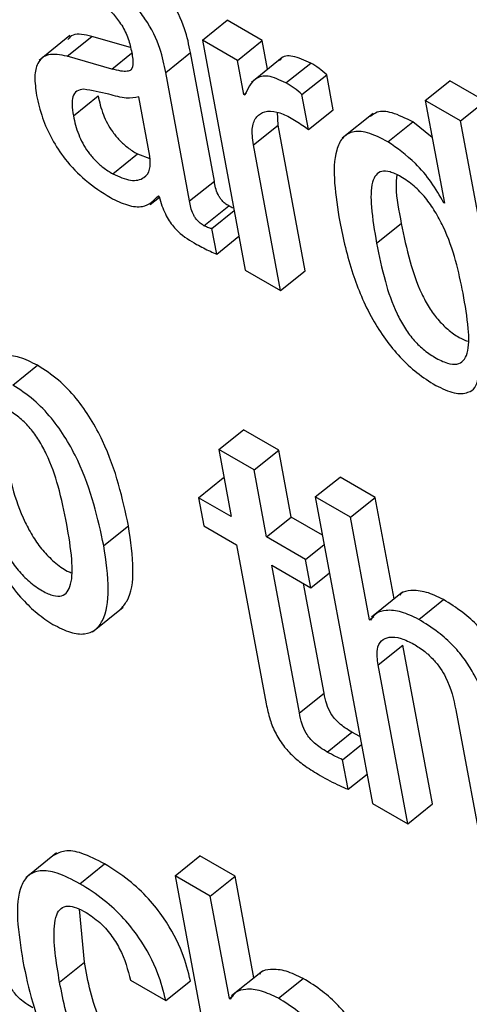
# Model space of a CAD drawing. Units: inches. Extents: x 0.1 to 10.8, y 0.2 to 8.4.
# Drawn here: x 9 to 9, y 5.9 to 5.9 of the extents above; entities that cross this region are included whole.
import ezdxf

# ---------------------------------------------------------------- set-up
doc = ezdxf.new("R2010")
doc.units = ezdxf.units.IN
doc.header["$MEASUREMENT"] = 0

msp = doc.modelspace()

# ---------------------------------------------------------------- linework, layer by layer
at = {"color": 7, "linetype": 'Continuous', "lineweight": 25}
for p, q in [((9.03182369, 5.94883569), (9.032144, 5.9490925)), ((9.0326003, 5.94882908), (9.032144, 5.9490925)), ((9.03010866, 5.9488922), (9.02970827, 5.94857119)), ((9.03007156, 5.94862572), (9.03039187, 5.94888253)), ((9.03089282, 5.94873935), (9.03039187, 5.94888253)), ((9.03182369, 5.94883569), (9.03237982, 5.94585288)), ((9.03227999, 5.94857227), (9.03182369, 5.94883569)), ((9.03227999, 5.94857227), (9.0326003, 5.94882908)), ((9.03266981, 5.94845629), (9.0326003, 5.94882908)), ((9.03065123, 5.94846004), (9.03007156, 5.94862572)), ((9.0313484, 5.94841507), (9.03166871, 5.94867188)), ((9.03197906, 5.94700734), (9.03166871, 5.94867188)), ((9.03236292, 5.94812749), (9.03227999, 5.94857227)), ((9.03285927, 5.94860819), (9.03245888, 5.94828718)), ((9.03290721, 5.9482797), (9.03322752, 5.94853651)), ((9.03165874, 5.94675053), (9.0313484, 5.94841507)), ((9.03311469, 5.94812961), (9.03343501, 5.94838642)), ((9.03351992, 5.94793099), (9.03343501, 5.94838642)), ((9.03471171, 5.94805202), (9.03503202, 5.94830883)), ((9.03548854, 5.94804528), (9.03503202, 5.94830883)), ((9.03015255, 5.94785345), (9.03047287, 5.94811026)), ((9.03114329, 5.94733123), (9.03100002, 5.94809964)), ((9.03236292, 5.94812749), (9.03239633, 5.94815428)), ((9.03237376, 5.94812123), (9.03236292, 5.94812749)), ((9.03319961, 5.94767418), (9.03311469, 5.94812961)), ((9.03471171, 5.94805202), (9.03495952, 5.94672288)), ((9.03516823, 5.94778847), (9.03471171, 5.94805202)), ((9.03516823, 5.94778847), (9.03548854, 5.94804528)), ((9.03319961, 5.94767418), (9.03351992, 5.94793099)), ((9.03280467, 5.94773297), (9.03279664, 5.94789976)), ((9.03403614, 5.94788543), (9.03363575, 5.94756441)), ((9.03590897, 5.94381554), (9.03516823, 5.94778847)), ((9.03248435, 5.94747616), (9.03280467, 5.94773297)), ((9.03315644, 5.94584627), (9.03280467, 5.94773297)), ((9.03422876, 5.94751679), (9.03454907, 5.9477736)), ((9.03480116, 5.94757223), (9.03454907, 5.9477736)), ((9.03283612, 5.94558946), (9.03248435, 5.94747616)), ((9.03066192, 5.94710207), (9.03098223, 5.94735888)), ((9.03098223, 5.94735888), (9.03114279, 5.94730131)), ((9.03165874, 5.94675053), (9.03197906, 5.94700734)), ((9.03114898, 5.94670396), (9.03126778, 5.9467992)), ((9.0312539, 5.9468153), (9.03126496, 5.94680891)), ((9.03184478, 5.94642952), (9.03216509, 5.94668633)), ((9.03494868, 5.94672914), (9.0349571, 5.94673589)), ((9.03495952, 5.94672288), (9.03494868, 5.94672914)), ((9.03194846, 5.94639453), (9.03223587, 5.94662496)), ((9.03201062, 5.94606116), (9.03194846, 5.94639453)), ((9.03408082, 5.94620149), (9.03440113, 5.9464583)), ((9.03201062, 5.94606116), (9.03229803, 5.94629159)), ((9.03237982, 5.94585288), (9.03283612, 5.94558946)), ((9.03283612, 5.94558946), (9.03315644, 5.94584627)), ((9.02936733, 5.94436292), (9.02968764, 5.94461973)), ((9.03203705, 5.94352682), (9.03235736, 5.94378363)), ((9.03281366, 5.94352022), (9.03235736, 5.94378363)), ((9.03203705, 5.94352682), (9.03219881, 5.94265922)), ((9.03249335, 5.94326341), (9.03203705, 5.94352682)), ((9.03249335, 5.94326341), (9.03281366, 5.94352022)), ((9.03297542, 5.94265262), (9.03281366, 5.94352022)), ((9.03265511, 5.94239581), (9.03249335, 5.94326341)), ((9.03177459, 5.94290412), (9.0320949, 5.94316093)), ((9.03210652, 5.94315423), (9.0320949, 5.94316093)), ((9.03328676, 5.94291511), (9.03360707, 5.94317192)), ((9.03406338, 5.94290851), (9.03360707, 5.94317192)), ((9.03177459, 5.94290412), (9.031843, 5.94253724)), ((9.03219881, 5.94265922), (9.03177459, 5.94290412)), ((9.03328676, 5.94291511), (9.03402759, 5.93894173)), ((9.03374306, 5.9426517), (9.03328676, 5.94291511)), ((9.03374306, 5.9426517), (9.03406338, 5.94290851)), ((9.034309, 5.94159114), (9.03406338, 5.94290851)), ((9.03265511, 5.94239581), (9.03297542, 5.94265262)), ((9.03337916, 5.94241954), (9.03297542, 5.94265262)), ((9.03399096, 5.9413221), (9.03374306, 5.9426517)), ((9.03054595, 5.94228221), (9.03086627, 5.94253902)), ((9.031843, 5.94253724), (9.03226721, 5.94229235)), ((9.03316098, 5.94210377), (9.03265511, 5.94239581)), ((9.03316098, 5.94210377), (9.03340201, 5.94229702)), ((9.03226721, 5.94229235), (9.03265128, 5.94023239)), ((9.03322938, 5.9417369), (9.03316098, 5.94210377)), ((9.03272351, 5.94202893), (9.03322938, 5.9417369)), ((9.03308056, 5.94011391), (9.03272351, 5.94202893)), ((9.03322938, 5.9417369), (9.03347041, 5.94193014)), ((9.03340087, 5.94037073), (9.03313612, 5.94179074)), ((9.0344176, 5.94167821), (9.03401721, 5.9413572)), ((9.03462631, 5.94132697), (9.03494662, 5.94158378)), ((9.03039922, 5.94116504), (9.03079961, 5.94148605)), ((9.03399096, 5.9413221), (9.03404525, 5.94136563)), ((9.03400181, 5.94131584), (9.03399096, 5.9413221)), ((9.03409994, 5.94073759), (9.03442026, 5.9409944)), ((9.0348042, 5.93893512), (9.03442026, 5.9409944)), ((9.03448389, 5.93867831), (9.03409994, 5.94073759)), ((9.03308056, 5.94011391), (9.03340087, 5.94037073)), ((9.0351066, 5.94015646), (9.03549054, 5.93809719)), ((9.03344203, 5.93960716), (9.03376234, 5.93986397)), ((9.03386598, 5.93980853), (9.03376234, 5.93986397)), ((9.03364006, 5.93950779), (9.03388538, 5.93970448)), ((9.03371158, 5.93912416), (9.03364006, 5.93950779)), ((9.03371158, 5.93912416), (9.0339569, 5.93932084)), ((9.03402759, 5.93894173), (9.03448389, 5.93867831)), ((9.03448389, 5.93867831), (9.0348042, 5.93893512)), ((9.02993562, 5.93829875), (9.02953523, 5.93797774)), ((9.03147052, 5.93800329), (9.03179084, 5.9382601)), ((9.03224669, 5.93799694), (9.03179084, 5.9382601)), ((9.0302373, 5.93790058), (9.03055761, 5.93815739)), ((9.03147052, 5.93800329), (9.03221126, 5.93403036)), ((9.03192638, 5.93774013), (9.03147052, 5.93800329)), ((9.03192638, 5.93774013), (9.03224669, 5.93799694)), ((9.03249229, 5.93667969), (9.03224669, 5.93799694)), ((9.03217424, 5.93641076), (9.03192638, 5.93774013)), ((9.03029488, 5.93688269), (9.03023092, 5.9375701)), ((9.02997457, 5.93662588), (9.03029488, 5.93688269)), ((9.03260112, 5.93676694), (9.03220073, 5.93644593)), ((9.03089332, 5.93664863), (9.03134918, 5.93638547)), ((9.03134918, 5.93638547), (9.03166949, 5.93664228)), ((9.03280959, 5.93641563), (9.0331299, 5.93667244)), ((9.03217424, 5.93641076), (9.03222926, 5.93645488)), ((9.0321853, 5.93640438), (9.03217424, 5.93641076))]:
    msp.add_line(p, q, dxfattribs=at)
at = {"color": 8, "linetype": 'Continuous', "lineweight": 25}
msp.add_line((9.03065123, 5.94846004), (9.03090698, 5.94866508), dxfattribs=at)
at = {"color": 7, "linetype": 'Continuous', "lineweight": 25}
for points, knots in [([(9.03166871, 5.94867188), (9.03164959, 5.94877234), (9.03160902, 5.94898556), (9.03145869, 5.94930206), (9.03126546, 5.94954482), (9.03108998, 5.94971722), (9.03086964, 5.94989038), (9.03071095, 5.9499867), (9.03062292, 5.95004011)], [0, 0, 0, 0, 0.20727416, 0.43993597, 0.54443088, 0.66620263, 0.81485988, 1, 1, 1, 1]), ([(9.0313484, 5.94841507), (9.03132928, 5.94851553), (9.03128871, 5.94872875), (9.03113838, 5.94904525), (9.03094515, 5.94928801), (9.03076967, 5.94946041), (9.03054933, 5.94963357), (9.03039063, 5.94972989), (9.03030261, 5.9497833)], [0, 0, 0, 0, 0.20727416, 0.43993597, 0.54443088, 0.66620263, 0.81485988, 1, 1, 1, 1]), ([(9.03034933, 5.94942895), (9.03040212, 5.94939611), (9.0305001, 5.94933517), (9.03064059, 5.9492101), (9.03076243, 5.94906208), (9.03085806, 5.94888762), (9.03088473, 5.9487777), (9.03089892, 5.94871921)], [0, 0, 0, 0, 0.21718894, 0.40307833, 0.57177258, 0.77212049, 1, 1, 1, 1]), ([(9.03039187, 5.94888253), (9.03030055, 5.94890408), (9.03016792, 5.94893537), (9.0301018, 5.94886602), (9.0300812, 5.94884442)], [0, 0, 0, 0, 0.6884772, 1, 1, 1, 1]), ([(9.03089892, 5.94871921), (9.03091153, 5.94865918), (9.03093384, 5.94855299), (9.03091444, 5.94844729), (9.03084494, 5.94842601), (9.03076047, 5.94843205), (9.03069089, 5.94844988), (9.03065123, 5.94846004)], [0, 0, 0, 0, 0.28000352, 0.49527185, 0.62176719, 0.78437895, 1, 1, 1, 1]), ([(9.03007156, 5.94862572), (9.02998443, 5.94864183), (9.02981784, 5.94867262), (9.02968244, 5.94855571), (9.02964197, 5.94836112), (9.02966451, 5.94820226), (9.02967641, 5.94811842)], [0, 0, 0, 0, 0.28549872, 0.54580775, 0.76031408, 1, 1, 1, 1]), ([(9.03322752, 5.94853651), (9.03314784, 5.94857314), (9.03299425, 5.94864374), (9.03286107, 5.94862779), (9.03282946, 5.94857692), (9.03282501, 5.94856976)], [0, 0, 0, 0, 0.48084171, 0.92689154, 1, 1, 1, 1]), ([(9.03343501, 5.94838642), (9.03340179, 5.94841529), (9.0333324, 5.94847562), (9.03326346, 5.94851565), (9.03322752, 5.94853651)], [0, 0, 0, 0, 0.47859144, 1, 1, 1, 1]), ([(9.03290721, 5.9482797), (9.032826, 5.94831807), (9.03266945, 5.94839201), (9.03247144, 5.94833621), (9.03241143, 5.94820413), (9.03237376, 5.94812123)], [0, 0, 0, 0, 0.28640382, 0.55208454, 1, 1, 1, 1]), ([(9.03028719, 5.9481979), (9.03025458, 5.94819275), (9.03019022, 5.94818259), (9.03013995, 5.94810875), (9.03013015, 5.94799458), (9.03014457, 5.94790378), (9.03015255, 5.94785345)], [0, 0, 0, 0, 0.252909223, 0.499177928, 0.722466414, 1, 1, 1, 1]), ([(9.03100002, 5.94809964), (9.03094814, 5.94808859), (9.03083702, 5.94806492), (9.0305722, 5.94815013), (9.03039347, 5.94818009), (9.03028719, 5.9481979)], [0, 0, 0, 0, 0.26197415, 0.56113499, 1, 1, 1, 1]), ([(9.03311469, 5.94812961), (9.03308148, 5.94815848), (9.03301209, 5.94821881), (9.03294315, 5.94825884), (9.03290721, 5.9482797)], [0, 0, 0, 0, 0.47859144, 1, 1, 1, 1]), ([(9.02967641, 5.94811842), (9.029698, 5.94802286), (9.02973853, 5.94784347), (9.02986409, 5.94755671), (9.03005193, 5.94726887), (9.03032293, 5.94698856), (9.03052306, 5.9468615), (9.03063177, 5.94679249)], [0, 0, 0, 0, 0.20617773, 0.38706532, 0.55421998, 0.75784844, 1, 1, 1, 1]), ([(9.03047287, 5.94811026), (9.03049049, 5.94803127), (9.03052292, 5.9478859), (9.03063135, 5.94767633), (9.03075147, 5.94753262), (9.03086266, 5.94743326), (9.03094028, 5.94738497), (9.03098223, 5.94735888)], [0, 0, 0, 0, 0.30398402, 0.55938659, 0.6897297, 0.83231761, 1, 1, 1, 1]), ([(9.03248435, 5.94747616), (9.03247479, 5.94755673), (9.03245707, 5.94770598), (9.03251802, 5.94784984), (9.03262993, 5.94791613), (9.03277619, 5.94791868), (9.03289577, 5.94786332), (9.03295068, 5.94783789)], [0, 0, 0, 0, 0.24302012, 0.45021847, 0.63596668, 0.83282418, 1, 1, 1, 1]), ([(9.03454907, 5.9477736), (9.03445756, 5.94781981), (9.03428625, 5.94790632), (9.03409625, 5.94792011), (9.03402907, 5.9478659), (9.03400273, 5.94784464)], [0, 0, 0, 0, 0.41069241, 0.76890733, 1, 1, 1, 1]), ([(9.03015255, 5.94785345), (9.03017018, 5.94777446), (9.03020261, 5.94762909), (9.03031104, 5.94741952), (9.03043116, 5.94727581), (9.03054235, 5.94717645), (9.03061997, 5.94712816), (9.03066192, 5.94710207)], [0, 0, 0, 0, 0.30398402, 0.55938659, 0.6897297, 0.83231761, 1, 1, 1, 1]), ([(9.03295068, 5.94783789), (9.03300924, 5.94780268), (9.0330918, 5.94775303), (9.03317532, 5.94769194), (9.03319961, 5.94767418)], [0, 0, 0, 0, 0.70926544, 1, 1, 1, 1]), ([(9.03422876, 5.94751679), (9.03413668, 5.94756372), (9.0339643, 5.94765159), (9.03375944, 5.9476579), (9.03362822, 5.94757069), (9.03348195, 5.94724944), (9.0335489, 5.94682186), (9.03360283, 5.94647742)], [0, 0, 0, 0, 0.13867463, 0.25962968, 0.37677777, 0.49795453, 1, 1, 1, 1]), ([(9.03494868, 5.94672914), (9.03489923, 5.94681747), (9.03480004, 5.94699466), (9.03454634, 5.9472905), (9.03434882, 5.94743124), (9.03422876, 5.94751679)], [0, 0, 0, 0, 0.28048275, 0.56264539, 1, 1, 1, 1]), ([(9.03066192, 5.94710207), (9.03074314, 5.94706583), (9.03090582, 5.94699325), (9.0310664, 5.94703474), (9.03115617, 5.94714624), (9.03114757, 5.94726965), (9.03114329, 5.94733123)], [0, 0, 0, 0, 0.28117077, 0.5631665, 0.78202037, 1, 1, 1, 1]), ([(9.03520166, 5.94555444), (9.03514443, 5.94583386), (9.03507523, 5.94617169), (9.0348458, 5.94660986), (9.0347182, 5.9467927), (9.03456234, 5.94695376), (9.03440184, 5.94706593), (9.03425565, 5.9471339), (9.03414227, 5.94714137), (9.03406631, 5.94709046), (9.03400455, 5.94694693), (9.03400514, 5.94664545), (9.03405362, 5.94636109), (9.03408082, 5.94620149)], [0, 0, 0, 0, 0.27918762, 0.33755559, 0.39153284, 0.44494849, 0.50419325, 0.55575534, 0.60232941, 0.6497749, 0.70265223, 0.83311415, 1, 1, 1, 1]), ([(9.03434212, 5.94708709), (9.03433807, 5.9470352), (9.03432359, 5.94684958), (9.03436866, 5.94662215), (9.03440113, 5.9464583)], [0, 0, 0, 0, 0.27956478, 1, 1, 1, 1]), ([(9.03216509, 5.94668633), (9.03214923, 5.94669618), (9.03212053, 5.946714), (9.03208009, 5.94675108), (9.0320487, 5.94679122), (9.03199886, 5.94688303), (9.03198802, 5.94695107), (9.03197906, 5.94700734)], [0, 0, 0, 0, 0.14873602, 0.26904278, 0.37637907, 0.48430195, 1, 1, 1, 1]), ([(9.03063177, 5.94679249), (9.03070724, 5.9467558), (9.03086021, 5.94668143), (9.03109933, 5.94665888), (9.03119491, 5.94675561), (9.0312539, 5.9468153)], [0, 0, 0, 0, 0.271610262, 0.550545782, 1, 1, 1, 1]), ([(9.03126496, 5.94680891), (9.03127554, 5.94676841), (9.03129465, 5.94669523), (9.03133878, 5.94658743), (9.03138996, 5.94649539), (9.03144724, 5.9464178), (9.03156556, 5.94629352), (9.03166793, 5.94623426), (9.03174915, 5.94618725)], [0, 0, 0, 0, 0.17588472, 0.31781585, 0.43509706, 0.53733667, 0.63287951, 1, 1, 1, 1]), ([(9.03184478, 5.94642952), (9.03182892, 5.94643937), (9.03180022, 5.94645719), (9.03175978, 5.94649427), (9.03172839, 5.94653441), (9.03167855, 5.94662622), (9.03166771, 5.94669426), (9.03165874, 5.94675053)], [0, 0, 0, 0, 0.14873602, 0.26904278, 0.37637907, 0.48430195, 1, 1, 1, 1]), ([(9.03223019, 5.9466554), (9.03222889, 5.94665571), (9.03220922, 5.94666029), (9.0321864, 5.94667376), (9.03216509, 5.94668633)], [0, 0, 0, 0, 0.06624433, 1, 1, 1, 1]), ([(9.03194846, 5.94639453), (9.03194272, 5.94639381), (9.03193022, 5.94639226), (9.03189573, 5.94640147), (9.03186562, 5.94641805), (9.03184478, 5.94642952)], [0, 0, 0, 0, 0.20778204, 0.45173609, 1, 1, 1, 1]), ([(9.03360283, 5.94647742), (9.03364995, 5.9462585), (9.03373535, 5.94586172), (9.03395431, 5.9453295), (9.03418684, 5.94495796), (9.03438356, 5.94471834), (9.0346102, 5.9445084), (9.03476517, 5.94441067), (9.03484669, 5.94435926)], [0, 0, 0, 0, 0.30984912, 0.5615769, 0.67058955, 0.7745675, 0.88140733, 1, 1, 1, 1]), ([(9.03440113, 5.9464583), (9.03443403, 5.94629555), (9.03449264, 5.94600555), (9.03461787, 5.9456323), (9.03475443, 5.94537451), (9.03487008, 5.94521282), (9.0350073, 5.94507647), (9.03514279, 5.9449808), (9.03522518, 5.94494691), (9.03526102, 5.94493216)], [0, 0, 0, 0, 0.31152851, 0.55510384, 0.65384655, 0.74246346, 0.82947066, 0.92580654, 1, 1, 1, 1]), ([(9.03174915, 5.94618725), (9.03180904, 5.94615539), (9.03189763, 5.94610826), (9.03198297, 5.94607269), (9.03201062, 5.94606116)], [0, 0, 0, 0, 0.67597834, 1, 1, 1, 1]), ([(9.03408082, 5.94620149), (9.03411372, 5.94603873), (9.03417234, 5.94574871), (9.03429754, 5.94537555), (9.03443414, 5.94511762), (9.03454969, 5.94495627), (9.03468731, 5.94481866), (9.03484165, 5.94471395), (9.03499477, 5.94464158), (9.03512638, 5.94462534), (9.03521321, 5.94467393), (9.03528025, 5.94481767), (9.03527749, 5.94511886), (9.03522866, 5.94539935), (9.03520166, 5.94555444)], [0, 0, 0, 0, 0.16555322, 0.2949946, 0.34746869, 0.3945617, 0.44079927, 0.49199431, 0.552228, 0.60438465, 0.65498318, 0.70936812, 0.8392981, 1, 1, 1, 1]), ([(9.02968764, 5.94461973), (9.0296082, 5.94465912), (9.02945202, 5.94473656), (9.02926788, 5.94475664), (9.02918999, 5.94471374), (9.0291569, 5.94469552)], [0, 0, 0, 0, 0.37328497, 0.73384294, 1, 1, 1, 1]), ([(9.03086627, 5.94253902), (9.03078965, 5.9428959), (9.03069466, 5.94333831), (9.03038616, 5.94392295), (9.03019343, 5.94419704), (9.02995018, 5.94445007), (9.02977879, 5.94456082), (9.02968764, 5.94461973)], [0, 0, 0, 0, 0.50785265, 0.62957738, 0.74616114, 0.86499985, 1, 1, 1, 1]), ([(9.03054595, 5.94228221), (9.03046933, 5.94263909), (9.03037435, 5.9430815), (9.03006585, 5.94366614), (9.02987312, 5.94394023), (9.02962987, 5.94419326), (9.02945848, 5.94430401), (9.02936733, 5.94436292)], [0, 0, 0, 0, 0.50785265, 0.62957738, 0.74616114, 0.86499985, 1, 1, 1, 1]), ([(9.03484669, 5.94435926), (9.03492965, 5.94431969), (9.03508979, 5.94424331), (9.03525798, 5.94425519), (9.03536357, 5.94431991), (9.03538478, 5.94440103), (9.03539489, 5.94443971)], [0, 0, 0, 0, 0.30987203, 0.59818731, 0.80843044, 1, 1, 1, 1]), ([(9.03006774, 5.94255828), (9.03003482, 5.94272116), (9.02997617, 5.94301137), (9.02985094, 5.94338476), (9.02971431, 5.94364276), (9.02959876, 5.9438042), (9.02946115, 5.9439416), (9.02930812, 5.94404635), (9.02915582, 5.94411477), (9.02902969, 5.94411652), (9.02894772, 5.9440547), (9.02884597, 5.94380779), (9.02890122, 5.94347805), (9.02894691, 5.94320532)], [0, 0, 0, 0, 0.16689967, 0.29735578, 0.3502287, 0.39767254, 0.44424984, 0.4958195, 0.55505082, 0.60846131, 0.66243679, 0.72080346, 1, 1, 1, 1]), ([(9.02926722, 5.94346213), (9.02932364, 5.94317894), (9.02939145, 5.94283854), (9.02962469, 5.94239808), (9.02975242, 5.9422181), (9.0299068, 5.94206379), (9.03003695, 5.94196666), (9.03010692, 5.94193831), (9.03012368, 5.94193152)], [0, 0, 0, 0, 0.54055721, 0.64975802, 0.75075734, 0.85161156, 0.96445564, 1, 1, 1, 1]), ([(9.02894691, 5.94320532), (9.02900329, 5.94292224), (9.02907107, 5.94258197), (9.02930443, 5.94214112), (9.02943194, 5.94196183), (9.02958717, 5.94180483), (9.02974679, 5.94169392), (9.02989345, 5.94162662), (9.03000587, 5.94162349), (9.03008042, 5.94167877), (9.03014065, 5.94182604), (9.03014115, 5.94212364), (9.03009388, 5.94240353), (9.03006774, 5.94255828)], [0, 0, 0, 0, 0.283435712, 0.34069405, 0.393652026, 0.446533915, 0.505702567, 0.557348086, 0.604473154, 0.652975586, 0.707008965, 0.838015657, 1, 1, 1, 1]), ([(9.03075838, 5.9414553), (9.03079087, 5.94149026), (9.03089998, 5.94160766), (9.03094683, 5.94197787), (9.03089426, 5.94234407), (9.03086627, 5.94253902)], [0, 0, 0, 0, 0.1654685, 0.55572503, 1, 1, 1, 1]), ([(9.02988715, 5.94126243), (9.02996535, 5.94122251), (9.03011585, 5.94114567), (9.03030432, 5.94112713), (9.03044374, 5.94118354), (9.03057294, 5.94135534), (9.0306289, 5.94171813), (9.03057477, 5.94208624), (9.03054595, 5.94228221)], [0, 0, 0, 0, 0.1177122, 0.22656429, 0.33535529, 0.45021536, 0.70731415, 1, 1, 1, 1]), ([(9.02917288, 5.94207168), (9.02921171, 5.94199251), (9.02929389, 5.9418249), (9.02948221, 5.94159345), (9.02968625, 5.9413937), (9.0298189, 5.94130703), (9.02988715, 5.94126243)], [0, 0, 0, 0, 0.24648697, 0.5217792, 0.7539443, 1, 1, 1, 1]), ([(9.03494662, 5.94158378), (9.03487084, 5.94162024), (9.0347148, 5.94169531), (9.03453539, 5.94170497), (9.03441916, 5.94168808), (9.03438753, 5.94164826), (9.03438187, 5.94164112)], [0, 0, 0, 0, 0.32690593, 0.67305799, 0.94146382, 1, 1, 1, 1]), ([(9.03587282, 5.94020556), (9.03585398, 5.94030437), (9.03581477, 5.94050997), (9.03570884, 5.94080236), (9.03555438, 5.94105651), (9.03539238, 5.94125075), (9.03518174, 5.94143808), (9.03503061, 5.94153174), (9.03494662, 5.94158378)], [0, 0, 0, 0, 0.20971943, 0.43636899, 0.55167389, 0.67512561, 0.81945181, 1, 1, 1, 1]), ([(9.03462631, 5.94132697), (9.03455073, 5.94136318), (9.0343951, 5.94143772), (9.0342127, 5.94145118), (9.03407143, 5.94141799), (9.03402462, 5.94134932), (9.03400181, 5.94131584)], [0, 0, 0, 0, 0.27317651, 0.5624359, 0.78672724, 1, 1, 1, 1]), ([(9.03555251, 5.93994875), (9.03553367, 5.94004756), (9.03549446, 5.94025316), (9.03538852, 5.94054555), (9.03523407, 5.9407997), (9.03507207, 5.94099394), (9.03486143, 5.94118127), (9.0347103, 5.94127492), (9.03462631, 5.94132697)], [0, 0, 0, 0, 0.20971943, 0.43636899, 0.55167389, 0.67512561, 0.81945181, 1, 1, 1, 1]), ([(9.03409994, 5.94073759), (9.03409167, 5.94080774), (9.03407637, 5.9409375), (9.034135, 5.94105843), (9.03424415, 5.94110642), (9.03439077, 5.94109194), (9.03450803, 5.94103378), (9.03456434, 5.94100585)], [0, 0, 0, 0, 0.2324126, 0.42992719, 0.61096529, 0.81314602, 1, 1, 1, 1]), ([(9.03456434, 5.94100585), (9.03461111, 5.94097656), (9.03469627, 5.94092323), (9.034816, 5.94081191), (9.03490901, 5.94069464), (9.03504361, 5.94046339), (9.03507869, 5.94029246), (9.0351066, 5.94015646)], [0, 0, 0, 0, 0.165934674, 0.302187537, 0.423655671, 0.541416282, 1, 1, 1, 1]), ([(9.03376234, 5.93986397), (9.03373201, 5.9398822), (9.03367713, 5.93991518), (9.03360008, 5.93997468), (9.03353637, 5.94003907), (9.03347529, 5.94012596), (9.03342715, 5.94024228), (9.03341039, 5.94032421), (9.03340087, 5.94037073)], [0, 0, 0, 0, 0.17372108, 0.31435295, 0.43277088, 0.5440916, 0.74116539, 1, 1, 1, 1]), ([(9.03265128, 5.94023239), (9.03266537, 5.94016509), (9.03269118, 5.9400418), (9.03276647, 5.93984838), (9.0328789, 5.93967552), (9.03301628, 5.93953352), (9.03317316, 5.93940988), (9.03328556, 5.93934203), (9.03334801, 5.93930433)], [0, 0, 0, 0, 0.20219666, 0.37039115, 0.52239274, 0.65132994, 0.80627134, 1, 1, 1, 1]), ([(9.03344203, 5.93960716), (9.0334117, 5.93962539), (9.03335681, 5.93965837), (9.03327976, 5.93971787), (9.03321606, 5.93978226), (9.03315497, 5.93986915), (9.03310684, 5.93998547), (9.03309008, 5.9400674), (9.03308056, 5.94011391)], [0, 0, 0, 0, 0.173721082, 0.314352953, 0.432770879, 0.544091604, 0.741165393, 1, 1, 1, 1]), ([(9.03364006, 5.93950779), (9.0336096, 5.93952138), (9.03354465, 5.93955036), (9.03347762, 5.93958746), (9.03344203, 5.93960716)], [0, 0, 0, 0, 0.46893205, 1, 1, 1, 1]), ([(9.03334801, 5.93930433), (9.03343298, 5.93925718), (9.03355649, 5.93918863), (9.03367469, 5.93913949), (9.03371158, 5.93912416)], [0, 0, 0, 0, 0.68786356, 1, 1, 1, 1]), ([(9.03055761, 5.93815739), (9.03045708, 5.93820966), (9.03027054, 5.93830664), (9.03003713, 5.9383438), (9.02994174, 5.93829088), (9.02989628, 5.93826566)], [0, 0, 0, 0, 0.37962393, 0.70439168, 1, 1, 1, 1]), ([(9.03166949, 5.93664228), (9.03164058, 5.93675996), (9.03157796, 5.93701489), (9.03137729, 5.93739875), (9.03112087, 5.93772126), (9.03085399, 5.93797104), (9.0306628, 5.93809125), (9.03055761, 5.93815739)], [0, 0, 0, 0, 0.22006663, 0.47674622, 0.62478874, 0.79356506, 1, 1, 1, 1]), ([(9.0302373, 5.93790058), (9.03013643, 5.93795328), (9.02994926, 5.93805106), (9.02971823, 5.9380833), (9.02956136, 5.93802012), (9.02936862, 5.93772144), (9.02944002, 5.93726618), (9.02949812, 5.93689568)], [0, 0, 0, 0, 0.143200351, 0.265708058, 0.380027222, 0.49544092, 1, 1, 1, 1]), ([(9.03134918, 5.93638547), (9.03132027, 5.93650315), (9.03125765, 5.93675808), (9.03105698, 5.93714194), (9.03080056, 5.93746445), (9.03053368, 5.93771423), (9.03034249, 5.93783444), (9.0302373, 5.93790058)], [0, 0, 0, 0, 0.22006663, 0.47674622, 0.62478874, 0.79356506, 1, 1, 1, 1]), ([(9.02997457, 5.93662588), (9.02993079, 5.93688379), (9.02987605, 5.93720631), (9.02992805, 5.93749355), (9.02998497, 5.93758717), (9.03007435, 5.93762098), (9.03019162, 5.93759544), (9.03027511, 5.93755041), (9.03031642, 5.93752812)], [0, 0, 0, 0, 0.50825308, 0.63557859, 0.73510316, 0.83086236, 0.91629933, 1, 1, 1, 1]), ([(9.03031642, 5.93752812), (9.03037611, 5.9374889), (9.03048796, 5.93741539), (9.03064186, 5.93724188), (9.03080869, 5.93697427), (9.03085816, 5.93678392), (9.03089332, 5.93664863)], [0, 0, 0, 0, 0.20570038, 0.38547978, 0.56323723, 1, 1, 1, 1]), ([(9.02949812, 5.93689568), (9.02953525, 5.93671879), (9.02960259, 5.93639793), (9.02977476, 5.93591885), (9.02999276, 5.93551732), (9.03024518, 5.93520058), (9.03051373, 5.93495416), (9.03069749, 5.93483936), (9.03079514, 5.93477835)], [0, 0, 0, 0, 0.247790457, 0.44946805, 0.616163629, 0.735843695, 0.859613287, 1, 1, 1, 1]), ([(9.03106882, 5.93538907), (9.03100543, 5.93543089), (9.03088547, 5.93551003), (9.03071881, 5.93570039), (9.03059324, 5.93590308), (9.03040311, 5.93632019), (9.03034297, 5.93663278), (9.03029488, 5.93688269)], [0, 0, 0, 0, 0.13022698, 0.24644006, 0.36514368, 0.49242479, 1, 1, 1, 1]), ([(9.02962896, 5.9362898), (9.02959863, 5.93630803), (9.02954374, 5.93634103), (9.02946667, 5.93640059), (9.02940296, 5.93646507), (9.02934188, 5.93655202), (9.02929374, 5.93666836), (9.02927697, 5.93675029), (9.02926745, 5.93679678)], [0, 0, 0, 0, 0.17369129, 0.31432261, 0.43278556, 0.5441851, 0.74133152, 1, 1, 1, 1]), ([(9.0331299, 5.93667244), (9.03305418, 5.93670887), (9.03289822, 5.93678389), (9.03271884, 5.9367936), (9.03260258, 5.93677681), (9.03257102, 5.93673696), (9.03256539, 5.93672986)], [0, 0, 0, 0, 0.32680284, 0.67313363, 0.94172142, 1, 1, 1, 1]), ([(9.03074851, 5.93513226), (9.03068512, 5.93517408), (9.03056516, 5.93525322), (9.0303985, 5.93544358), (9.03027293, 5.93564627), (9.03008279, 5.93606338), (9.03002265, 5.93637597), (9.02997457, 5.93662588)], [0, 0, 0, 0, 0.13022698, 0.24644006, 0.36514368, 0.49242479, 1, 1, 1, 1]), ([(9.03405606, 5.93529445), (9.03403722, 5.93539325), (9.03399801, 5.93559881), (9.03389209, 5.93589115), (9.03373764, 5.93614524), (9.03357565, 5.93633945), (9.03336501, 5.93652675), (9.03321389, 5.9366204), (9.0331299, 5.93667244)], [0, 0, 0, 0, 0.20972075, 0.43634558, 0.55164061, 0.67509189, 0.8194298, 1, 1, 1, 1]), ([(9.03280959, 5.93641563), (9.03273407, 5.9364518), (9.03257852, 5.9365263), (9.03239614, 5.93653983), (9.03225482, 5.93650669), (9.03220808, 5.9364379), (9.0321853, 5.93640438)], [0, 0, 0, 0, 0.27298846, 0.56228922, 0.78664886, 1, 1, 1, 1]), ([(9.03373575, 5.93503764), (9.0337169, 5.93513644), (9.0336777, 5.935342), (9.03357178, 5.93563434), (9.03341732, 5.93588843), (9.03325534, 5.93608264), (9.0330447, 5.93626994), (9.03289358, 5.93636359), (9.03280959, 5.93641563)], [0, 0, 0, 0, 0.20972075, 0.43634558, 0.55164061, 0.67509189, 0.8194298, 1, 1, 1, 1])]:
    msp.add_open_spline(points, degree=3, knots=knots, dxfattribs=at)

doc.saveas('drawing.dxf')
